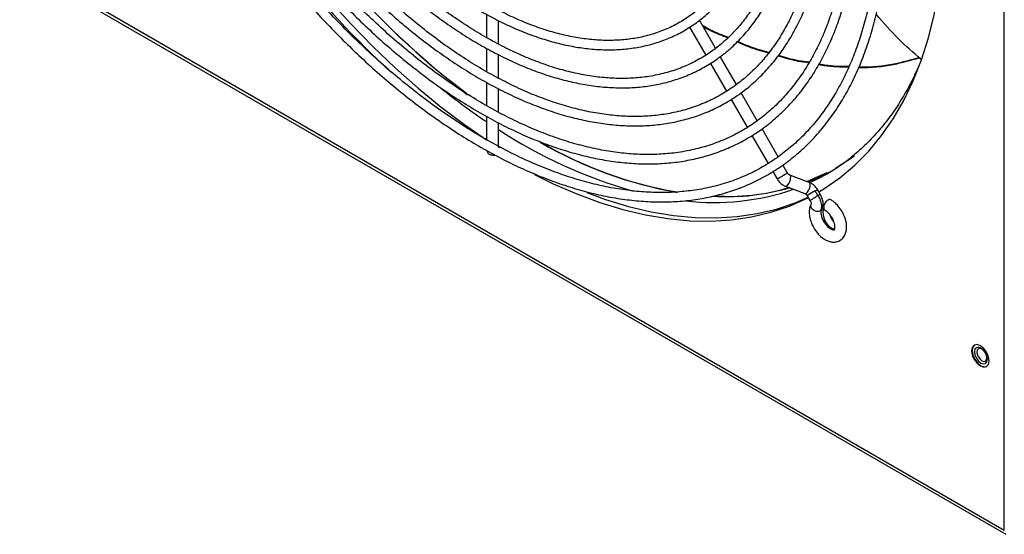
# Model space of a CAD drawing. Units: inches. Extents: x 0.3 to 78.9, y 0.2 to 89.1.
# Drawn here: x 15.6 to 23.1, y 53.4 to 57.2 of the extents above; entities that cross this region are included whole.
import ezdxf

# ---------------------------------------------------------------- set-up
doc = ezdxf.new("R2010")
doc.units = ezdxf.units.IN
doc.header["$MEASUREMENT"] = 0

msp = doc.modelspace()

# ---------------------------------------------------------------- linework, layer by layer
at = {"color": 7, "linetype": 'Continuous', "lineweight": 25}
for p, q in [((23.0844, 53.3837), (23.0844, 81.9875)), ((15.6383, 57.6823), (23.0844, 53.3837)), ((15.6583, 57.6454), (23.0954, 53.3521)), ((19.1684, 57.2838), (19.1684, 57.1077)), ((19.259, 57.0575), (19.259, 57.2358)), ((20.9005, 57.0265), (20.7782, 57.2382)), ((20.704, 57.1856), (20.8261, 56.9741)), ((19.1684, 57.026), (19.1684, 56.8507)), ((19.259, 56.7999), (19.259, 56.9781)), ((21.0583, 56.7531), (20.9364, 56.9642)), ((20.8617, 56.9125), (20.9833, 56.7019)), ((19.1684, 56.7691), (19.1684, 56.5934)), ((19.259, 56.5434), (19.259, 56.7209)), ((21.2165, 56.4792), (21.0945, 56.6904)), ((21.0188, 56.6404), (21.1408, 56.4291)), ((19.1684, 56.512), (19.1685, 56.3355)), ((19.259, 56.2777), (19.259, 56.4625)), ((21.1763, 56.3678), (21.2985, 56.156)), ((21.3744, 56.2056), (21.252, 56.4177)), ((19.1717, 56.2524), (19.1782, 56.2368)), ((19.27, 56.2735), (19.259, 56.2799)), ((21.4449, 56.0836), (21.4096, 56.1448)), ((21.9511, 56.2119), (21.8084, 56.1185)), ((21.3338, 56.0949), (21.3665, 56.0383)), ((21.7433, 56.0844), (21.5924, 56.0187)), ((21.6086, 56.0126), (21.4614, 56.0684)), ((21.4293, 55.9837), (21.5765, 55.9279)), ((21.675, 55.9135), (21.6549, 55.9484)), ((21.692, 55.9224), (21.6715, 55.958)), ((21.6812, 55.9411), (21.6947, 55.9486)), ((21.593, 55.9127), (21.6148, 55.8751)), ((22.8729, 54.7632), (22.8729, 54.7631)), ((22.9418, 54.6436), (22.9419, 54.6437))]:
    msp.add_line(p, q, dxfattribs=at)
at = {"color": 8, "linetype": 'Continuous', "lineweight": 25}
msp.add_line((21.6549, 55.9484), (21.593, 55.9127), dxfattribs=at)
at = {"color": 7, "linetype": 'Continuous', "lineweight": 25, "flags": 128}
for points in [[(19.0173, 56.6845), (18.821, 56.8353), (18.5115, 57.1099), (18.2115, 57.4136), (17.9241, 57.7433), (17.6519, 58.0959), (17.3977, 58.4681), (17.2689, 58.6819)], [(17.1135, 58.5922), (17.2376, 58.3871), (17.3746, 58.1757), (17.5177, 57.9695), (17.6664, 57.7693), (17.8203, 57.5757), (17.9789, 57.3892), (18.1418, 57.2104), (18.3085, 57.0399), (18.4784, 56.878), (18.651, 56.7254), (18.826, 56.5824), (19.0026, 56.4496), (19.1685, 56.3351)], [(21.6815, 55.9407), (21.7207, 55.9645), (21.8409, 56.0478), (21.9536, 56.1428), (22.0587, 56.249), (22.1556, 56.3664), (22.2442, 56.4943), (22.3243, 56.6326), (22.3954, 56.7807), (22.4576, 56.9383), (22.5104, 57.1048), (22.5539, 57.2798), (22.5879, 57.4628), (22.6122, 57.6531), (22.6268, 57.8503), (22.6317, 58.0537)], [(19.5319, 56.0718), (19.6736, 56.0022), (19.8509, 55.9251), (20.0267, 55.86), (20.2006, 55.8071), (20.372, 55.7666), (20.5403, 55.7385), (20.7051, 55.7229), (20.8659, 55.72), (21.0223, 55.7296), (21.1736, 55.7518), (21.3196, 55.7865), (21.4597, 55.8337), (21.5936, 55.893), (21.602, 55.8973)], [(21.5765, 55.9279), (21.5777, 55.9276), (21.5859, 55.9295), (21.5951, 55.9376), (21.6038, 55.9507), (21.6109, 55.9667), (21.6151, 55.9833), (21.616, 55.998), (21.6132, 56.0084), (21.6086, 56.0126)], [(19.9283, 55.9356), (20.069, 55.8844), (20.2429, 55.8316), (20.4142, 55.791), (20.5826, 55.7629), (20.7474, 55.7474), (20.9082, 55.7444), (21.0645, 55.754), (21.2159, 55.7762), (21.3619, 55.811), (21.502, 55.8581), (21.6002, 55.9001)], [(21.6932, 55.7967), (21.6788, 55.7922), (21.6622, 55.7934), (21.646, 55.8001), (21.6326, 55.8113), (21.6241, 55.8254), (21.6217, 55.8401), (21.6236, 55.8489)], [(21.7054, 55.8105), (21.7033, 55.8063), (21.6932, 55.7967)], [(21.7612, 55.7725), (21.7747, 55.7428), (21.7904, 55.7201)], [(21.7743, 55.7436), (21.7854, 55.7469), (21.7861, 55.7473)], [(22.9694, 54.6629), (22.9643, 54.695), (22.95, 54.728), (22.9286, 54.757), (22.9032, 54.7774), (22.8779, 54.7862), (22.8565, 54.782), (22.8422, 54.7655), (22.8371, 54.7392), (22.8422, 54.7071), (22.8565, 54.674), (22.8779, 54.6451), (22.9032, 54.6247), (22.9286, 54.6159), (22.95, 54.6201), (22.9643, 54.6365), (22.9694, 54.6629)], [(22.8586, 54.7831), (22.8463, 54.7679), (22.8412, 54.7416), (22.8463, 54.7094), (22.8606, 54.6764), (22.882, 54.6475), (22.9074, 54.627)], [(22.9074, 54.6471), (22.926, 54.6406), (22.9419, 54.6436), (22.9524, 54.6558), (22.9561, 54.6752), (22.9524, 54.6989), (22.9419, 54.7233), (22.926, 54.7447), (22.9074, 54.7597), (22.8887, 54.7662), (22.8729, 54.7631), (22.8623, 54.751), (22.8586, 54.7316), (22.8623, 54.7079), (22.8729, 54.6835), (22.8887, 54.6621), (22.9074, 54.6471)], [(22.8729, 54.7632), (22.8729, 54.7632), (22.8623, 54.751), (22.8586, 54.7316), (22.8623, 54.7079), (22.8729, 54.6835), (22.8887, 54.6622), (22.9074, 54.6471)], [(22.9152, 54.6645), (22.9296, 54.6594), (22.9418, 54.6618), (22.95, 54.6712), (22.9529, 54.6862), (22.95, 54.7045), (22.9418, 54.7233), (22.9296, 54.7398), (22.9152, 54.7514), (22.9008, 54.7564), (22.8886, 54.754), (22.8804, 54.7447), (22.8776, 54.7297), (22.8804, 54.7114), (22.8886, 54.6926), (22.9008, 54.6761), (22.9152, 54.6645)], [(22.9074, 54.6471), (22.9261, 54.6406), (22.9419, 54.6437)], [(22.9074, 54.627), (22.9327, 54.6182), (22.952, 54.6213)]]:
    msp.add_lwpolyline(points, dxfattribs=at)
at = {"color": 8, "linetype": 'Continuous', "lineweight": 25, "flags": 128}
for points in [[(21.3665, 56.0383), (21.3674, 56.0389), (21.3736, 56.0425), (21.3847, 56.0489), (21.399, 56.0572), (21.4143, 56.066), (21.4283, 56.0741), (21.4388, 56.0801), (21.4443, 56.0833), (21.4449, 56.0836)], [(21.4388, 55.9853), (21.4479, 55.9934), (21.4567, 56.0065), (21.4638, 56.0225), (21.468, 56.0391), (21.4688, 56.0538), (21.4661, 56.0642), (21.4614, 56.0684)], [(21.4293, 55.9837), (21.4306, 55.9834), (21.4388, 55.9853)], [(21.6549, 55.9484), (21.6654, 55.9545), (21.6709, 55.9577), (21.6715, 55.958)]]:
    msp.add_lwpolyline(points, dxfattribs=at)
at = {"color": 7, "linetype": 'Continuous', "lineweight": 25}
for centre, radius, start, end in [((23.3269, 62.2206), 7.019, 210.29004, 232.19438), ((23.4608, 62.2553), 7.3773, 209.98964, 227.16275), ((21.2047, 59.1679), 3.2851, 240.23266, 259.57344), ((21.0755, 58.8174), 2.9136, 239.06206, 260.88739), ((20.9693, 57.4181), 1.5474, 294.54744, 308.68597), ((21.0443, 57.4693), 1.5544, 290.85221, 298.31513), ((20.9722, 57.7654), 1.8592, 267.21878, 285.24616), ((21.0221, 57.3166), 1.4097, 264.97486, 287.81788), ((21.8481, 55.784), 0.1355, 165.75297, 248.05621)]:
    msp.add_arc(centre, radius, start, end, dxfattribs=at)
at = {"color": 8, "linetype": 'Continuous', "lineweight": 25}
for centre, radius, start, end in [((22.1018, 60.8318), 5.2546, 231.51607, 236.06508), ((21.2821, 59.4938), 3.6858, 236.70993, 254.21042), ((20.8901, 57.7024), 1.842, 263.29454, 289.00202)]:
    msp.add_arc(centre, radius, start, end, dxfattribs=at)
at = {"color": 7, "linetype": 'Continuous', "lineweight": 25}
for points, knots in [([(16.962, 58.5578), (17.0032, 58.4879), (17.0607, 58.3902), (17.1497, 58.2494), (17.2267, 58.1318), (17.3214, 57.994), (17.4237, 57.8523), (17.5339, 57.7076), (17.6506, 57.5623), (17.7731, 57.4181), (17.9005, 57.2764), (18.0323, 57.1383), (18.168, 57.0045), (18.3069, 56.876), (18.4486, 56.7533), (18.5926, 56.6369), (18.7386, 56.5275), (18.886, 56.4252), (19.0345, 56.3307), (19.1836, 56.2441), (19.333, 56.1658), (19.4822, 56.096), (19.631, 56.035), (19.779, 55.9829), (19.9259, 55.94), (20.0713, 55.9065), (20.215, 55.8824), (20.3566, 55.8679), (20.496, 55.8633), (20.6327, 55.8687), (20.7666, 55.8842), (20.8974, 55.9101), (21.0248, 55.9466), (21.1484, 55.9939), (21.2679, 56.0524), (21.383, 56.1224), (21.493, 56.2041), (21.5975, 56.2978), (21.6958, 56.4036), (21.7838, 56.5171), (21.8615, 56.6363), (21.9293, 56.7593), (21.9899, 56.89), (22.0431, 57.0281), (22.0888, 57.1733), (22.1269, 57.3251), (22.1573, 57.4832), (22.18, 57.6471), (22.1949, 57.8165), (22.2019, 57.9908), (22.2012, 58.1696), (22.1926, 58.3525), (22.1763, 58.5389), (22.1524, 58.7284), (22.1208, 58.9204), (22.0818, 59.1144), (22.0354, 59.3098), (21.9819, 59.5059), (21.9215, 59.7022), (21.8547, 59.8976), (21.7819, 60.091), (21.7042, 60.2802), (21.6242, 60.4601), (21.5484, 60.6194), (21.4787, 60.7577), (21.4019, 60.9035), (21.3443, 61.0052), (21.3091, 61.0673)], [0, 0, 0, 0, 0.017964, 0.025093, 0.036939, 0.049207, 0.062341, 0.076023, 0.090126, 0.104549, 0.119218, 0.134079, 0.149094, 0.16423, 0.179465, 0.19478, 0.21016, 0.225594, 0.241074, 0.256594, 0.272149, 0.287737, 0.303357, 0.319009, 0.334698, 0.350426, 0.366202, 0.382035, 0.397935, 0.413918, 0.430001, 0.446203, 0.462547, 0.479058, 0.495762, 0.512682, 0.529838, 0.547246, 0.56491, 0.582829, 0.598921, 0.615019, 0.631121, 0.647224, 0.663327, 0.679429, 0.695528, 0.711623, 0.727714, 0.743798, 0.759875, 0.775943, 0.792001, 0.808046, 0.824074, 0.840082, 0.856063, 0.872006, 0.887896, 0.903705, 0.919384, 0.93483, 0.949792, 0.963443, 0.974129, 0.984186, 1, 1, 1, 1]), ([(21.2478, 61.0319), (21.2874, 60.9618), (21.3427, 60.864), (21.4195, 60.7177), (21.4824, 60.5931), (21.5537, 60.4434), (21.6246, 60.2853), (21.6942, 60.1189), (21.7611, 59.9467), (21.824, 59.7701), (21.8824, 59.5906), (21.9355, 59.4092), (21.9829, 59.2268), (22.0242, 59.0442), (22.0591, 58.8623), (22.0873, 58.6816), (22.1087, 58.5029), (22.1232, 58.3267), (22.1306, 58.1535), (22.1308, 57.984), (22.1239, 57.8185), (22.1097, 57.6575), (22.0884, 57.5014), (22.0599, 57.3507), (22.0242, 57.2056), (21.9813, 57.0666), (21.9314, 56.9338), (21.8743, 56.8078), (21.81, 56.6886), (21.7387, 56.5766), (21.6601, 56.4721), (21.5742, 56.3753), (21.4808, 56.2868), (21.3799, 56.2067), (21.2712, 56.1358), (21.1548, 56.0744), (21.0306, 56.0233), (20.8987, 55.9831), (20.7645, 55.9554), (20.6295, 55.9395), (20.4955, 55.9342), (20.358, 55.9389), (20.2175, 55.9535), (20.0742, 55.9781), (19.9286, 56.0126), (19.781, 56.0568), (19.6317, 56.1106), (19.4811, 56.174), (19.3297, 56.2467), (19.1778, 56.3285), (19.0257, 56.4193), (18.874, 56.5187), (18.7231, 56.6266), (18.5733, 56.7426), (18.425, 56.8663), (18.2787, 56.9974), (18.1349, 57.1355), (17.994, 57.28), (17.8565, 57.4303), (17.723, 57.5857), (17.5945, 57.7448), (17.4724, 57.9054), (17.3595, 58.0628), (17.2646, 58.2027), (17.183, 58.3288), (17.1051, 58.4537), (17.0524, 58.5436), (17.0234, 58.5932)], [0, 0, 0, 0, 0.018042, 0.025202, 0.0371, 0.04942, 0.06261, 0.076349, 0.09051, 0.104989, 0.119714, 0.13463, 0.149696, 0.164882, 0.180163, 0.195521, 0.210941, 0.226411, 0.241924, 0.257474, 0.273056, 0.288669, 0.304314, 0.319994, 0.335714, 0.351481, 0.367309, 0.383211, 0.399204, 0.41531, 0.431553, 0.447959, 0.464556, 0.481369, 0.498419, 0.515724, 0.533289, 0.551109, 0.569173, 0.585462, 0.601718, 0.617944, 0.634143, 0.65032, 0.666479, 0.682625, 0.698761, 0.714888, 0.731009, 0.747124, 0.763232, 0.779335, 0.795429, 0.811513, 0.827584, 0.843636, 0.859662, 0.875651, 0.891582, 0.907426, 0.92312, 0.938538, 0.953347, 0.966967, 0.976627, 0.987122, 1, 1, 1, 1]), ([(17.1195, 58.6487), (17.1591, 58.5815), (17.2145, 58.4876), (17.3003, 58.3523), (17.3747, 58.2392), (17.4662, 58.1069), (17.5651, 57.9711), (17.6717, 57.8325), (17.7846, 57.6936), (17.9031, 57.5561), (18.0265, 57.4213), (18.154, 57.2902), (18.2852, 57.1637), (18.4195, 57.0426), (18.5564, 56.9274), (18.6955, 56.8188), (18.8363, 56.7172), (18.9783, 56.6229), (19.1212, 56.5365), (19.2645, 56.4581), (19.4079, 56.3881), (19.551, 56.3267), (19.6934, 56.2742), (19.8347, 56.2308), (19.9747, 56.1965), (20.1131, 56.1717), (20.2495, 56.1564), (20.3837, 56.1509), (20.5153, 56.1552), (20.6442, 56.1697), (20.77, 56.1946), (20.8924, 56.23), (21.0112, 56.2763), (21.1258, 56.3338), (21.236, 56.4027), (21.3411, 56.4835), (21.4406, 56.5763), (21.5305, 56.6776), (21.6105, 56.7855), (21.681, 56.8982), (21.7443, 57.0188), (21.8004, 57.147), (21.849, 57.2826), (21.8901, 57.425), (21.9235, 57.5739), (21.9493, 57.7288), (21.9672, 57.8894), (21.9773, 58.0551), (21.9797, 58.2255), (21.9742, 58.4001), (21.961, 58.5785), (21.9401, 58.76), (21.9116, 58.9442), (21.8756, 59.1304), (21.8322, 59.3182), (21.7817, 59.5068), (21.7244, 59.6955), (21.6605, 59.8833), (21.5908, 60.069), (21.5164, 60.2503), (21.4392, 60.4235), (21.3672, 60.5739), (21.3004, 60.7057), (21.2318, 60.8351), (21.1806, 60.9253), (21.1516, 60.9764)], [0, 0, 0, 0, 0.018638, 0.026042, 0.038342, 0.051079, 0.064714, 0.078917, 0.093555, 0.108523, 0.123743, 0.139162, 0.154737, 0.170436, 0.186235, 0.202115, 0.218061, 0.234062, 0.25011, 0.266199, 0.282325, 0.298487, 0.314685, 0.33092, 0.347199, 0.363529, 0.379918, 0.39638, 0.412932, 0.429591, 0.446382, 0.46333, 0.480463, 0.497812, 0.515404, 0.533264, 0.551406, 0.569838, 0.58654, 0.60325, 0.619965, 0.636683, 0.653403, 0.670121, 0.686838, 0.703551, 0.720259, 0.736961, 0.753655, 0.770339, 0.787011, 0.803669, 0.82031, 0.836928, 0.853516, 0.870063, 0.88655, 0.902946, 0.919192, 0.935166, 0.950551, 0.964981, 0.97522, 0.985967, 1, 1, 1, 1]), ([(21.0903, 60.941), (21.1283, 60.8736), (21.1815, 60.7795), (21.2551, 60.6388), (21.3153, 60.5189), (21.3834, 60.3747), (21.451, 60.2225), (21.517, 60.0624), (21.5802, 59.8967), (21.6393, 59.727), (21.6938, 59.5545), (21.7429, 59.3804), (21.7862, 59.2056), (21.8234, 59.0308), (21.8541, 58.857), (21.8782, 58.6846), (21.8954, 58.5145), (21.9057, 58.3471), (21.9089, 58.183), (21.9049, 58.0227), (21.8939, 57.8668), (21.8757, 57.7156), (21.8503, 57.5696), (21.8178, 57.4291), (21.7783, 57.2945), (21.7316, 57.1662), (21.6779, 57.0443), (21.6171, 56.9293), (21.5491, 56.8214), (21.474, 56.7208), (21.3916, 56.628), (21.3017, 56.5433), (21.2042, 56.4671), (21.099, 56.4), (20.9859, 56.3425), (20.865, 56.2953), (20.7363, 56.2591), (20.6055, 56.2356), (20.4741, 56.2237), (20.3439, 56.2224), (20.2105, 56.231), (20.0742, 56.2495), (19.9353, 56.278), (19.7942, 56.3162), (19.6513, 56.3641), (19.507, 56.4216), (19.3617, 56.4884), (19.2157, 56.5645), (19.0696, 56.6495), (18.9236, 56.7432), (18.7783, 56.8454), (18.6341, 56.9558), (18.4914, 57.0739), (18.3507, 57.1994), (18.2124, 57.3319), (18.077, 57.4708), (17.9451, 57.6154), (17.8173, 57.7648), (17.6947, 57.9177), (17.5792, 58.0708), (17.4756, 58.2169), (17.3885, 58.3463), (17.3114, 58.4665), (17.244, 58.5759), (17.2002, 58.6509), (17.1808, 58.6841)], [0, 0, 0, 0, 0.018726, 0.026164, 0.038522, 0.051318, 0.065015, 0.079282, 0.093984, 0.109014, 0.124297, 0.139775, 0.155407, 0.17116, 0.18701, 0.202936, 0.218924, 0.234964, 0.251047, 0.267167, 0.283322, 0.299511, 0.315738, 0.332007, 0.348327, 0.36471, 0.381172, 0.397733, 0.414418, 0.431254, 0.448271, 0.465501, 0.482974, 0.500717, 0.518747, 0.537069, 0.555677, 0.574554, 0.591467, 0.608344, 0.625186, 0.642001, 0.658792, 0.675566, 0.692326, 0.709075, 0.725817, 0.742551, 0.759278, 0.775998, 0.792709, 0.809409, 0.826094, 0.842758, 0.859392, 0.875981, 0.892504, 0.908921, 0.925152, 0.941023, 0.956042, 0.968879, 0.978967, 0.990696, 1, 1, 1, 1]), ([(17.277, 58.7396), (17.315, 58.6752), (17.3681, 58.5851), (17.4506, 58.4555), (17.5222, 58.3472), (17.6104, 58.2207), (17.7058, 58.091), (17.8086, 57.9588), (17.9176, 57.8266), (18.032, 57.696), (18.1511, 57.5684), (18.2741, 57.4446), (18.4007, 57.3257), (18.5301, 57.2123), (18.662, 57.1051), (18.7958, 57.0045), (18.9311, 56.9111), (19.0675, 56.8252), (19.2044, 56.7473), (19.3416, 56.6775), (19.4786, 56.6162), (19.6151, 56.5636), (19.7507, 56.5199), (19.885, 56.4854), (20.0177, 56.4602), (20.1486, 56.4445), (20.2773, 56.4384), (20.4035, 56.4422), (20.527, 56.4561), (20.6475, 56.4803), (20.7647, 56.515), (20.8782, 56.5607), (20.9876, 56.6176), (21.0925, 56.686), (21.1923, 56.7664), (21.2864, 56.8589), (21.3706, 56.9598), (21.4449, 57.067), (21.5096, 57.1786), (21.567, 57.2981), (21.6171, 57.425), (21.6597, 57.5589), (21.6947, 57.6994), (21.7219, 57.8462), (21.7415, 57.9986), (21.7532, 58.1564), (21.7571, 58.3189), (21.7533, 58.4858), (21.7416, 58.6564), (21.7223, 58.8302), (21.6954, 59.0067), (21.661, 59.1853), (21.6193, 59.3654), (21.5705, 59.5462), (21.5149, 59.7269), (21.4529, 59.9065), (21.3853, 60.0835), (21.3138, 60.2546), (21.2422, 60.4123), (21.1762, 60.548), (21.113, 60.6709), (21.0541, 60.7803), (21.0125, 60.8533), (20.9942, 60.8855)], [0, 0, 0, 0, 0.019397, 0.027109, 0.03992, 0.053185, 0.067384, 0.082172, 0.097411, 0.11299, 0.12883, 0.144874, 0.161077, 0.177407, 0.193838, 0.210351, 0.226932, 0.243569, 0.260254, 0.276981, 0.293749, 0.310557, 0.327406, 0.344302, 0.361252, 0.378267, 0.395361, 0.412552, 0.429863, 0.44732, 0.464952, 0.482795, 0.500883, 0.519249, 0.537921, 0.556914, 0.576237, 0.593632, 0.611037, 0.628446, 0.645858, 0.66327, 0.68068, 0.698087, 0.715488, 0.732883, 0.750268, 0.767642, 0.785003, 0.802348, 0.819672, 0.83697, 0.854233, 0.871445, 0.888585, 0.90561, 0.92244, 0.938893, 0.954455, 0.967753, 0.978217, 0.99039, 1, 1, 1, 1]), ([(20.9328, 60.85), (20.9692, 60.7855), (21.0201, 60.6953), (21.0904, 60.5603), (21.1478, 60.4453), (21.2127, 60.307), (21.2767, 60.1609), (21.339, 60.0073), (21.3983, 59.8484), (21.4535, 59.6859), (21.5039, 59.5208), (21.5488, 59.3544), (21.5879, 59.1875), (21.6208, 59.021), (21.6472, 58.8556), (21.6669, 58.692), (21.6798, 58.5308), (21.6857, 58.3727), (21.6846, 58.2182), (21.6764, 58.0678), (21.6611, 57.922), (21.6388, 57.7812), (21.6093, 57.6457), (21.5728, 57.5161), (21.5293, 57.3926), (21.4788, 57.2754), (21.4212, 57.1651), (21.3565, 57.0617), (21.2847, 56.9656), (21.2056, 56.8772), (21.119, 56.7969), (21.0248, 56.7251), (20.9228, 56.6623), (20.8128, 56.6092), (20.695, 56.5665), (20.5739, 56.5363), (20.4514, 56.5176), (20.329, 56.5097), (20.2032, 56.5117), (20.0742, 56.5237), (19.9425, 56.5456), (19.8084, 56.5773), (19.6723, 56.6187), (19.5347, 56.6697), (19.3958, 56.7302), (19.2561, 56.7999), (19.1161, 56.8786), (18.9762, 56.9662), (18.8368, 57.0622), (18.6984, 57.1665), (18.5615, 57.2785), (18.4264, 57.398), (18.2938, 57.5244), (18.1641, 57.6572), (18.0379, 57.7957), (17.9159, 57.9388), (17.7994, 58.0848), (17.6909, 58.2299), (17.5962, 58.3645), (17.5163, 58.4845), (17.4313, 58.6175), (17.3744, 58.7139), (17.3383, 58.775)], [0, 0, 0, 0, 0.019496, 0.027247, 0.040123, 0.053455, 0.067724, 0.082584, 0.097895, 0.113545, 0.129454, 0.145564, 0.16183, 0.178219, 0.194705, 0.211268, 0.227894, 0.244571, 0.261293, 0.278053, 0.294853, 0.311692, 0.328576, 0.345516, 0.362523, 0.379616, 0.396817, 0.414156, 0.431663, 0.449375, 0.46733, 0.485563, 0.504105, 0.522975, 0.542177, 0.5617, 0.579365, 0.596984, 0.614559, 0.632097, 0.649605, 0.667088, 0.684552, 0.702003, 0.719444, 0.736875, 0.754299, 0.771714, 0.789119, 0.806512, 0.823888, 0.84124, 0.858558, 0.875824, 0.893012, 0.91007, 0.926897, 0.943252, 0.958389, 0.970545, 0.981334, 1, 1, 1, 1]), ([(17.4345, 58.8305), (17.4708, 58.769), (17.5216, 58.683), (17.6007, 58.5593), (17.6694, 58.456), (17.7541, 58.3355), (17.8458, 58.2121), (17.9447, 58.0866), (18.0495, 57.9614), (18.1596, 57.8382), (18.2741, 57.718), (18.3925, 57.602), (18.5141, 57.491), (18.6384, 57.3858), (18.7649, 57.2868), (18.8931, 57.1948), (19.0226, 57.1099), (19.1529, 57.0328), (19.2836, 56.9637), (19.4143, 56.9029), (19.5445, 56.8507), (19.6739, 56.8074), (19.8022, 56.773), (19.9289, 56.7479), (20.0539, 56.7321), (20.1768, 56.726), (20.2973, 56.7296), (20.4151, 56.7433), (20.53, 56.7673), (20.6415, 56.8019), (20.7494, 56.8473), (20.8531, 56.9041), (20.9523, 56.9726), (21.0463, 57.0531), (21.1311, 57.1426), (21.2066, 57.2393), (21.2727, 57.3412), (21.3317, 57.4511), (21.3835, 57.5687), (21.4278, 57.6936), (21.4645, 57.8252), (21.4936, 57.9632), (21.5149, 58.1071), (21.5284, 58.2564), (21.5342, 58.4106), (21.5322, 58.5692), (21.5224, 58.7317), (21.5049, 58.8974), (21.4798, 59.0659), (21.4473, 59.2364), (21.4074, 59.4084), (21.3605, 59.581), (21.3069, 59.7534), (21.2471, 59.9244), (21.182, 60.092), (21.114, 60.2516), (21.0485, 60.3935), (20.9877, 60.5165), (20.9198, 60.6474), (20.8684, 60.7384), (20.8367, 60.7946)], [0, 0, 0, 0, 0.020259, 0.028321, 0.041713, 0.055578, 0.070417, 0.08587, 0.101791, 0.118063, 0.134606, 0.151357, 0.168271, 0.185315, 0.202462, 0.219692, 0.236991, 0.254347, 0.271753, 0.289206, 0.306703, 0.324246, 0.34184, 0.359494, 0.377218, 0.39503, 0.412949, 0.431003, 0.449222, 0.467642, 0.486305, 0.505251, 0.524522, 0.544146, 0.564143, 0.582318, 0.600503, 0.618695, 0.636893, 0.655092, 0.67329, 0.691485, 0.709674, 0.727855, 0.746026, 0.764185, 0.782328, 0.800453, 0.818553, 0.836623, 0.85465, 0.872616, 0.890492, 0.908222, 0.925691, 0.942625, 0.958126, 0.970359, 0.981698, 1, 1, 1, 1]), ([(20.7753, 60.7591), (20.81, 60.6975), (20.8586, 60.6114), (20.9254, 60.4824), (20.9799, 60.3724), (21.0413, 60.2402), (21.1016, 60.1006), (21.1601, 59.9538), (21.2154, 59.8022), (21.2664, 59.6471), (21.3125, 59.4898), (21.3531, 59.3315), (21.3878, 59.173), (21.4162, 59.0151), (21.4381, 58.8587), (21.4533, 58.7044), (21.4617, 58.5528), (21.4631, 58.4045), (21.4575, 58.2602), (21.4449, 58.1202), (21.4253, 57.9851), (21.3987, 57.8553), (21.3651, 57.7311), (21.3245, 57.6129), (21.2769, 57.501), (21.2224, 57.3958), (21.1608, 57.2975), (21.0921, 57.2065), (21.0161, 57.1231), (20.9326, 57.0477), (20.8415, 56.9808), (20.7424, 56.923), (20.6354, 56.875), (20.5203, 56.8377), (20.4023, 56.8128), (20.2831, 56.7997), (20.1646, 56.797), (20.0428, 56.8043), (19.9181, 56.8215), (19.791, 56.8485), (19.6617, 56.8853), (19.5306, 56.9317), (19.3983, 56.9875), (19.2651, 57.0526), (19.1316, 57.1267), (18.998, 57.2096), (18.865, 57.3011), (18.733, 57.4007), (18.6024, 57.508), (18.4738, 57.6227), (18.3477, 57.7443), (18.2246, 57.872), (18.1053, 58.0051), (17.9905, 58.1423), (17.8821, 58.2811), (17.7832, 58.4163), (17.7006, 58.5365), (17.6289, 58.6461), (17.5627, 58.7519), (17.5186, 58.8271), (17.4958, 58.8659)], [0, 0, 0, 0, 0.020371, 0.028479, 0.041945, 0.055886, 0.070806, 0.08634, 0.102342, 0.118694, 0.135314, 0.152139, 0.169124, 0.186232, 0.203439, 0.220723, 0.23807, 0.255469, 0.272914, 0.290402, 0.307935, 0.325516, 0.343157, 0.360872, 0.378681, 0.396612, 0.414697, 0.432975, 0.45149, 0.470286, 0.489406, 0.508886, 0.528747, 0.548986, 0.569589, 0.58805, 0.606458, 0.624818, 0.643138, 0.661426, 0.67969, 0.697937, 0.71617, 0.734392, 0.752605, 0.770808, 0.788999, 0.807175, 0.825331, 0.843457, 0.86154, 0.879556, 0.897466, 0.915195, 0.93258, 0.949185, 0.964011, 0.974863, 0.987034, 1, 1, 1, 1]), ([(17.592, 58.9214), (17.6265, 58.863), (17.6749, 58.7812), (17.7504, 58.6637), (17.816, 58.5657), (17.8971, 58.4514), (17.9849, 58.3347), (18.0796, 58.2163), (18.1802, 58.0985), (18.2856, 57.9828), (18.3954, 57.8706), (18.5087, 57.7627), (18.6251, 57.6601), (18.7439, 57.5634), (18.8647, 57.4732), (18.987, 57.3901), (19.1103, 57.3144), (19.2341, 57.2465), (19.358, 57.1867), (19.4816, 57.1354), (19.6046, 57.0928), (19.7264, 57.0591), (19.8469, 57.0345), (19.9656, 57.0192), (20.0823, 57.0135), (20.1967, 57.0175), (20.3084, 57.0315), (20.4172, 57.0558), (20.5226, 57.0907), (20.6244, 57.1365), (20.7221, 57.1938), (20.815, 57.263), (20.9026, 57.3444), (20.9807, 57.4346), (21.0492, 57.5316), (21.1082, 57.6333), (21.1599, 57.7428), (21.2043, 57.8597), (21.2411, 57.9834), (21.2703, 58.1136), (21.2918, 58.2498), (21.3055, 58.3914), (21.3114, 58.5379), (21.3096, 58.6888), (21.3, 58.8435), (21.2827, 59.0014), (21.2578, 59.1619), (21.2256, 59.3244), (21.1861, 59.488), (21.1397, 59.652), (21.0868, 59.8153), (21.0281, 59.9764), (20.9651, 60.1321), (20.9017, 60.2753), (20.8427, 60.3987), (20.7856, 60.5109), (20.7326, 60.6098), (20.6952, 60.6755), (20.6792, 60.7036)], [0, 0, 0, 0, 0.021249, 0.029716, 0.043775, 0.05833, 0.073905, 0.090121, 0.106824, 0.123892, 0.141239, 0.158801, 0.17653, 0.194391, 0.212357, 0.230407, 0.248528, 0.266709, 0.284943, 0.303228, 0.321565, 0.339959, 0.358419, 0.376958, 0.395595, 0.414354, 0.433267, 0.452372, 0.471712, 0.491338, 0.511301, 0.531649, 0.552414, 0.573617, 0.592697, 0.611789, 0.630889, 0.649992, 0.669095, 0.688195, 0.707287, 0.726371, 0.745442, 0.764498, 0.783536, 0.80255, 0.821534, 0.840478, 0.859366, 0.878172, 0.89685, 0.915309, 0.933344, 0.950369, 0.964852, 0.976367, 0.989851, 1, 1, 1, 1]), ([(20.6178, 60.6682), (20.6508, 60.6097), (20.6969, 60.5279), (20.7601, 60.4052), (20.8116, 60.3005), (20.8693, 60.1746), (20.9257, 60.0418), (20.9802, 59.9022), (21.0312, 59.7581), (21.0779, 59.611), (21.1195, 59.462), (21.1555, 59.3122), (21.1856, 59.1625), (21.2093, 59.0139), (21.2265, 58.867), (21.237, 58.7226), (21.2407, 58.5812), (21.2375, 58.4435), (21.2273, 58.31), (21.2102, 58.1811), (21.1861, 58.0574), (21.1551, 57.9393), (21.1172, 57.827), (21.0724, 57.721), (21.0207, 57.6216), (20.9621, 57.529), (20.8963, 57.4436), (20.8232, 57.3658), (20.7426, 57.296), (20.6542, 57.2347), (20.5578, 57.1826), (20.4533, 57.1406), (20.345, 57.1107), (20.2345, 57.0924), (20.1238, 57.0847), (20.0097, 57.0869), (19.8925, 57.0991), (19.7727, 57.121), (19.6505, 57.1528), (19.5266, 57.1941), (19.4012, 57.245), (19.2749, 57.3051), (19.1481, 57.3743), (19.0212, 57.4522), (18.8949, 57.5387), (18.7695, 57.6333), (18.6456, 57.7356), (18.5238, 57.8452), (18.4045, 57.9615), (18.2884, 58.0837), (18.1763, 58.2109), (18.0694, 58.3414), (17.9703, 58.4712), (17.8844, 58.5914), (17.8119, 58.699), (17.7358, 58.8173), (17.685, 58.9032), (17.6533, 58.9569)], [0, 0, 0, 0, 0.02138, 0.029899, 0.044044, 0.058687, 0.074355, 0.090664, 0.107461, 0.12462, 0.142055, 0.1597, 0.177507, 0.19544, 0.213471, 0.23158, 0.249753, 0.267979, 0.286255, 0.30458, 0.32296, 0.341405, 0.359932, 0.378566, 0.397338, 0.416289, 0.435466, 0.454922, 0.474713, 0.49489, 0.515495, 0.536546, 0.558034, 0.577481, 0.596859, 0.616174, 0.635436, 0.654655, 0.673841, 0.693004, 0.71215, 0.731282, 0.750402, 0.76951, 0.788605, 0.807681, 0.826731, 0.845745, 0.864702, 0.88357, 0.902292, 0.92075, 0.938662, 0.95513, 0.968233, 0.980166, 1, 1, 1, 1]), ([(22.4535, 56.9441), (22.3965, 56.9935), (22.2818, 57.093), (22.1708, 57.2197), (22.1149, 57.2835)], [0, 0, 0, 0, 0.496642, 1, 1, 1, 1]), ([(22.4287, 56.8757), (22.4169, 56.8487), (22.3843, 56.7747), (22.3224, 56.6632), (22.2441, 56.5409), (22.1581, 56.4281), (22.0645, 56.3255), (21.9875, 56.2513), (21.9396, 56.2149), (21.9276, 56.2057)], [0, 0, 0, 0, 0.096263, 0.264555, 0.433265, 0.602477, 0.772265, 0.942656, 1, 1, 1, 1]), ([(19.1781, 56.2367), (19.179, 56.2348), (19.181, 56.2308), (19.1886, 56.2254), (19.1995, 56.2209), (19.2135, 56.2188), (19.2247, 56.2187), (19.2304, 56.2201), (19.2316, 56.2203)], [0, 0, 0, 0, 0.151643, 0.312405, 0.521858, 0.73116, 0.944874, 1, 1, 1, 1]), ([(21.4614, 56.0684), (21.4614, 56.0685), (21.4602, 56.0687), (21.457, 56.0705), (21.453, 56.0736), (21.4487, 56.0777), (21.4463, 56.0814), (21.4449, 56.0836)], [0, 0, 0, 0, 0.0171154, 0.3027005, 0.5054916, 0.7061768, 1, 1, 1, 1]), ([(21.3665, 56.0383), (21.374, 56.0274), (21.3846, 56.012), (21.4058, 55.9955), (21.4188, 55.987), (21.4282, 55.9844), (21.4295, 55.9841)], [0, 0, 0, 0, 0.458769, 0.645179, 0.952834, 1, 1, 1, 1]), ([(21.6714, 55.958), (21.6639, 55.9689), (21.6533, 55.9843), (21.6321, 56.0008), (21.6191, 56.0094), (21.6097, 56.0119), (21.6084, 56.0122)], [0, 0, 0, 0, 0.458766, 0.645189, 0.952845, 1, 1, 1, 1]), ([(21.5765, 55.9279), (21.5766, 55.9279), (21.5777, 55.9276), (21.5809, 55.9258), (21.585, 55.9228), (21.5892, 55.9187), (21.5916, 55.9149), (21.593, 55.9127)], [0, 0, 0, 0, 0.01706, 0.302719, 0.50547, 0.706223, 1, 1, 1, 1]), ([(21.675, 55.9135), (21.6779, 55.9152), (21.6844, 55.9189), (21.6899, 55.9217), (21.6924, 55.9228), (21.6919, 55.9223), (21.6919, 55.9223)], [0, 0, 0, 0, 0.29889, 0.677029, 0.976045, 1, 1, 1, 1]), ([(21.7054, 55.8105), (21.7087, 55.8188), (21.7153, 55.8352), (21.7146, 55.8654), (21.7069, 55.8956), (21.6969, 55.9136), (21.692, 55.9224)], [0, 0, 0, 0, 0.26176, 0.516324, 0.764405, 1, 1, 1, 1]), ([(21.6264, 55.8518), (21.6228, 55.8457), (21.6137, 55.8303), (21.6088, 55.8007), (21.6091, 55.7687), (21.6144, 55.7394), (21.624, 55.7064), (21.6358, 55.6835), (21.6433, 55.6687)], [0, 0, 0, 0, 0.122785, 0.310735, 0.495023, 0.635549, 0.763905, 1, 1, 1, 1]), ([(21.6148, 55.8751), (21.617, 55.8713), (21.621, 55.8645), (21.624, 55.8565), (21.6247, 55.8513), (21.6241, 55.8499), (21.6238, 55.8492)], [0, 0, 0, 0, 0.307767, 0.559909, 0.790099, 1, 1, 1, 1]), ([(21.6149, 55.8752), (21.615, 55.8755), (21.6154, 55.8761), (21.6208, 55.8799), (21.6295, 55.8857), (21.6402, 55.8925), (21.6524, 55.9001), (21.6646, 55.9074), (21.6718, 55.9117), (21.675, 55.9135)], [0, 0, 0, 0, 0.132743, 0.283439, 0.434134, 0.577067, 0.706635, 0.870487, 1, 1, 1, 1]), ([(21.675, 55.9135), (21.6813, 55.9021), (21.6941, 55.8788), (21.7018, 55.8446), (21.7015, 55.8161), (21.696, 55.8032), (21.6932, 55.7967)], [0, 0, 0, 0, 0.271344, 0.555832, 0.777008, 1, 1, 1, 1]), ([(21.7505, 55.8785), (21.7469, 55.876), (21.7397, 55.871), (21.7301, 55.8591), (21.7228, 55.8455), (21.7186, 55.8314), (21.718, 55.8183), (21.7213, 55.8084), (21.7251, 55.8029), (21.728, 55.8022), (21.728, 55.8022)], [0, 0, 0, 0, 0.142656, 0.285314, 0.427974, 0.570635, 0.713284, 0.855953, 0.998599, 1, 1, 1, 1]), ([(21.7732, 55.8806), (21.7731, 55.8807), (21.771, 55.8829), (21.7642, 55.8833), (21.7563, 55.8816), (21.7516, 55.8791), (21.7505, 55.8785)], [0, 0, 0, 0, 0.011695, 0.438901, 0.866126, 1, 1, 1, 1]), ([(21.8576, 55.7924), (21.8486, 55.8064), (21.8361, 55.8258), (21.814, 55.8497), (21.7955, 55.8666), (21.7803, 55.876), (21.7731, 55.8805)], [0, 0, 0, 0, 0.385301, 0.534567, 0.779827, 1, 1, 1, 1]), ([(21.6433, 55.6687), (21.6523, 55.6548), (21.6648, 55.6354), (21.6869, 55.6115), (21.7064, 55.5941), (21.7309, 55.5778), (21.7576, 55.566), (21.7863, 55.5602), (21.8163, 55.5623), (21.846, 55.5744), (21.8703, 55.5973), (21.8857, 55.6274), (21.8924, 55.6603), (21.8918, 55.6925), (21.8865, 55.7218), (21.8769, 55.7548), (21.8652, 55.7776), (21.8576, 55.7924)], [0, 0, 0, 0, 0.091566, 0.12704, 0.185327, 0.244368, 0.307054, 0.371732, 0.438071, 0.507614, 0.585486, 0.659615, 0.732541, 0.80405, 0.858579, 0.908388, 1, 1, 1, 1]), ([(21.7218, 55.714), (21.7164, 55.7246), (21.7089, 55.7393), (21.7027, 55.7602), (21.6998, 55.7759), (21.6995, 55.7911), (21.7012, 55.8018), (21.7034, 55.8066), (21.7038, 55.8071), (21.7038, 55.8072)], [0, 0, 0, 0, 0.264544, 0.365699, 0.527037, 0.683192, 0.839366, 0.999123, 1, 1, 1, 1]), ([(21.728, 55.802), (21.7285, 55.8018), (21.7328, 55.7998), (21.7426, 55.7922), (21.7556, 55.7799), (21.7682, 55.7649), (21.7756, 55.753), (21.7792, 55.7472)], [0, 0, 0, 0, 0.035984, 0.29138, 0.506335, 0.759274, 1, 1, 1, 1]), ([(21.7792, 55.7472), (21.7846, 55.7365), (21.7921, 55.7219), (21.7982, 55.7009), (21.8011, 55.6853), (21.8015, 55.6702), (21.7996, 55.6591), (21.7968, 55.6529), (21.7952, 55.652), (21.7967, 55.652), (21.7878, 55.6517), (21.7727, 55.6584), (21.7585, 55.6687), (21.7453, 55.6814), (21.7328, 55.6963), (21.7254, 55.7082), (21.7218, 55.714)], [0, 0, 0, 0, 0.104837, 0.144917, 0.208851, 0.270731, 0.332619, 0.395927, 0.470762, 0.579489, 0.677657, 0.757279, 0.821581, 0.875705, 0.939385, 1, 1, 1, 1])]:
    msp.add_open_spline(points, degree=3, knots=knots, dxfattribs=at)
at = {"color": 8, "linetype": 'Continuous', "lineweight": 25}
for points, knots in [([(20.9969, 57.1082), (20.9534, 57.125), (20.8884, 57.1502), (20.8226, 57.187), (20.8008, 57.1992)], [0, 0, 0, 0, 0.6681567, 1, 1, 1, 1]), ([(20.8044, 57.1928), (20.8237, 57.1821), (20.8873, 57.1466), (20.9502, 57.1224), (20.9939, 57.1056)], [0, 0, 0, 0, 0.303597, 1, 1, 1, 1]), ([(21.0645, 57.0755), (21.0947, 57.062), (21.175, 57.0261), (21.2532, 57.0049), (21.302, 56.9917)], [0, 0, 0, 0, 0.3753925, 1, 1, 1, 1]), ([(21.3041, 56.9945), (21.2559, 57.0076), (21.1779, 57.0288), (21.0977, 57.0646), (21.0672, 57.0783)], [0, 0, 0, 0, 0.618423, 1, 1, 1, 1]), ([(21.375, 56.9692), (21.3974, 56.9619), (21.4769, 56.9361), (21.5531, 56.9254), (21.6079, 56.9177)], [0, 0, 0, 0, 0.281571, 1, 1, 1, 1]), ([(21.6095, 56.9204), (21.5555, 56.928), (21.4794, 56.9387), (21.4, 56.9645), (21.377, 56.972)], [0, 0, 0, 0, 0.709839, 1, 1, 1, 1]), ([(21.6822, 56.9039), (21.6952, 56.9014), (21.7733, 56.8861), (21.8469, 56.8863), (21.9082, 56.8865)], [0, 0, 0, 0, 0.16723, 1, 1, 1, 1]), ([(21.9093, 56.8889), (21.8489, 56.8888), (21.7754, 56.8886), (21.6975, 56.9039), (21.6836, 56.9067)], [0, 0, 0, 0, 0.821785, 1, 1, 1, 1]), ([(21.9846, 56.8824), (21.9863, 56.8823), (22.0777, 56.8772), (22.2333, 56.8969), (22.3775, 56.9363), (22.4426, 56.954)], [0, 0, 0, 0, 0.0106807, 0.5534631, 1, 1, 1, 1]), ([(22.4415, 56.955), (22.378, 56.9377), (22.2354, 56.8988), (22.0807, 56.8794), (21.9884, 56.8846), (21.9857, 56.8848)], [0, 0, 0, 0, 0.437682, 0.983576, 1, 1, 1, 1])]:
    msp.add_open_spline(points, degree=3, knots=knots, dxfattribs=at)

doc.saveas('drawing.dxf')
